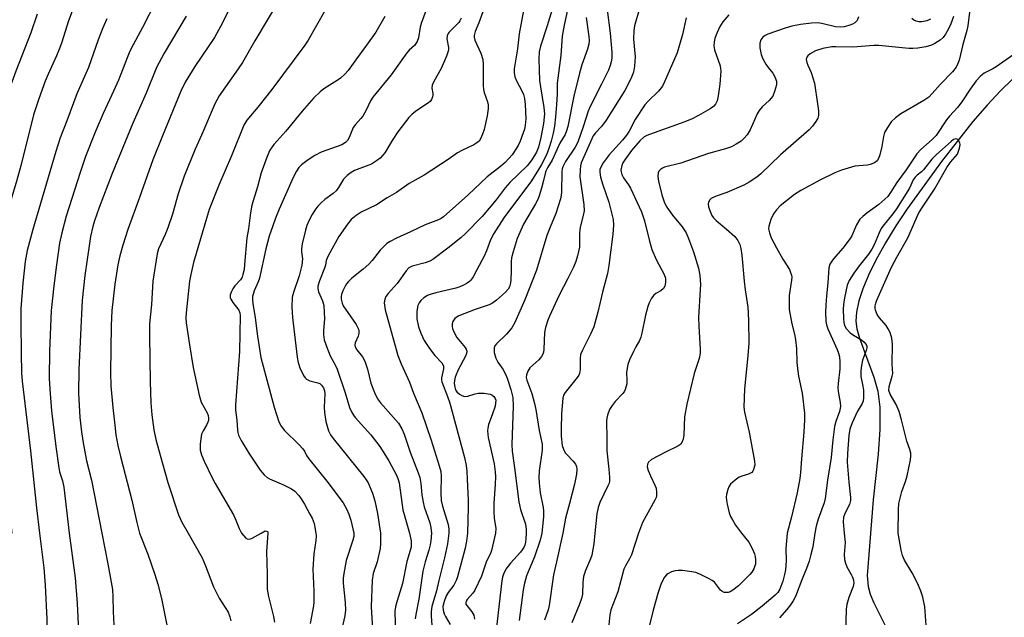
# Model space of a CAD drawing. Units: inches. Extents: x 1321760 to 1327760, y 497448 to 501448.
# Drawn here: x 1323226 to 1323509, y 500976 to 501148 of the extents above; entities that cross this region are included whole.
import ezdxf

# ---------------------------------------------------------------- set-up
doc = ezdxf.new("R2010")
doc.units = ezdxf.units.IN
doc.header["$MEASUREMENT"] = 0
doc.layers.add('HYDRO-Single Line Stream', color=4, linetype='Continuous')
doc.layers.add('Undefined', color=1, linetype='Continuous')

msp = doc.modelspace()

# ---------------------------------------------------------------- linework, layer by layer
at = {"layer": 'HYDRO-Single Line Stream'}
msp.add_lwpolyline([(1323511.62, 501130.54), (1323508.17, 501127.19), (1323504.36, 501123.11), (1323500.24, 501118.34), (1323491.19, 501106.87), (1323481.37, 501093.28), (1323478.1, 501088.38), (1323475.11, 501083.48), (1323472.37, 501078.54), (1323470.22, 501074.17), (1323468.57, 501070.21), (1323467.43, 501066.76), (1323466.74, 501063.57), (1323466.59, 501060.98), (1323466.9, 501058.71), (1323467.61, 501056.1), (1323471.78, 501044.82), (1323472.93, 501040.85), (1323473.48, 501036.2), (1323473.47, 501029.79), (1323472.97, 501022.69), (1323471.62, 501009.57), (1323469.82, 500987.8), (1323470.18, 500984.6), (1323470.76, 500982.39), (1323471.74, 500979.97), (1323476.03, 500971.52)], dxfattribs=at)
at = {"layer": 'Undefined'}
for points, elevation in [([(1323288.48, 501155.05), (1323284.46, 501146.72), (1323282.1, 501142.58), (1323276.45, 501134.24), (1323273.71, 501129.65), (1323272.44, 501127.11), (1323267.14, 501114.29), (1323264.37, 501107.34), (1323260.55, 501096.51), (1323257.22, 501087.34), (1323255.71, 501082.81), (1323254.84, 501079.72), (1323254.31, 501077.16), (1323253.48, 501071.61), (1323252.57, 501064.06), (1323252.41, 501059.66), (1323252.24, 501046.2), (1323252.34, 501042.32), (1323252.84, 501036.08), (1323253.4, 501031.03), (1323253.77, 501028.22), (1323254.32, 501025.19), (1323255.04, 501021.99), (1323258.33, 501009.43), (1323259.74, 501003.08), (1323260.57, 501000)], 258), ([(1323265.34, 501153.06), (1323261.44, 501145.41), (1323258.72, 501140.44), (1323257.8, 501138.57), (1323256.97, 501136.68), (1323254.47, 501130.24), (1323253.09, 501127.07), (1323250.12, 501120.7), (1323247.83, 501115.32), (1323245.05, 501108.29), (1323243.44, 501103.74), (1323239.43, 501091.12), (1323238.16, 501086.31), (1323237.56, 501083.42), (1323236.69, 501077.19), (1323235.89, 501071.08), (1323235.17, 501064.03), (1323234.64, 501052.28), (1323234.6, 501044.56), (1323234.75, 501041.36), (1323235.25, 501035.15), (1323236.47, 501024.91), (1323237.3, 501018.81), (1323237.56, 501017.62), (1323238.35, 501015.03), (1323238.73, 501013.18), (1323240.32, 501000)], 262), ([(1323300.22, 501152.54), (1323293.72, 501141.6), (1323290.16, 501135.38), (1323288.94, 501133.54), (1323283.45, 501125.74), (1323282.28, 501123.67), (1323278.39, 501114.49), (1323276.56, 501110.39), (1323273.34, 501102.64), (1323271.67, 501097.59), (1323270, 501091.77), (1323268.68, 501087.8), (1323267.95, 501085.86), (1323266.05, 501081.72), (1323265.64, 501080.35), (1323264.35, 501072.42), (1323263.98, 501065.76), (1323263.43, 501060.2), (1323263.4, 501056.77), (1323263.59, 501043.52), (1323263.78, 501037.49), (1323264.07, 501034.05), (1323264.69, 501029.68), (1323265.26, 501026.87), (1323267.11, 501020.03), (1323268.69, 501014.55), (1323271.77, 501005.22), (1323272.72, 501003.1), (1323274.5, 501000)], 256), ([(1323231.15, 501149.21), (1323229.25, 501143.9), (1323224.98, 501132.88), (1323222.78, 501126.77), (1323222.11, 501124.57), (1323221.27, 501121.33), (1323219.72, 501114.52), (1323217.21, 501102.73), (1323214.81, 501093), (1323212.94, 501084.75), (1323212.35, 501081.77), (1323211.98, 501078.99), (1323211.28, 501070.36), (1323211.26, 501068.16), (1323211.94, 501059.06), (1323212.66, 501044.2), (1323214.67, 501020.27), (1323215.51, 501004.92), (1323215.94, 501000)], 268), ([(1323241.53, 501151.12), (1323239.99, 501147.08), (1323238.23, 501141.21), (1323237.57, 501139.35), (1323236.7, 501137.29), (1323234.25, 501132.02), (1323233.41, 501129.97), (1323231.6, 501124.91), (1323230.07, 501120.29), (1323226.46, 501105.97), (1323225.04, 501100.84), (1323222.91, 501093.86), (1323222.03, 501090.72), (1323219.39, 501078.37), (1323218.71, 501074.16), (1323218.48, 501071.82), (1323218.35, 501069.44), (1323218.4, 501067.15), (1323218.82, 501060.45), (1323219.5, 501046.4), (1323220.45, 501035.47), (1323221.79, 501022.99), (1323223.16, 501006.05), (1323223.77, 501000)], 266), ([(1323313.88, 501150.17), (1323309.02, 501141.75), (1323308.07, 501140.31), (1323298.64, 501127.62), (1323294.6, 501122.48), (1323291.45, 501118.72), (1323290.59, 501117.31), (1323287.05, 501108.48), (1323283.36, 501100.02), (1323280.58, 501093.04), (1323276.1, 501077.8), (1323275.26, 501074.38), (1323274.96, 501072.43), (1323273.96, 501063.35), (1323273.88, 501061.88), (1323273.99, 501060.45), (1323274.88, 501054.13), (1323275.97, 501047.64), (1323277.7, 501039.62), (1323278.26, 501037.67), (1323279.97, 501034.56), (1323280.29, 501033.8), (1323280.42, 501033.05), (1323280.34, 501032.35), (1323280.18, 501031.86), (1323279.8, 501031.07), (1323278.82, 501029.45), (1323278.42, 501028.46), (1323278.01, 501025.67), (1323277.96, 501024.55), (1323278.02, 501023.83), (1323278.41, 501022.53), (1323279.16, 501020.67), (1323281.35, 501016.11), (1323282.33, 501014.29), (1323287.58, 501005.28), (1323288.08, 501004.21), (1323289.21, 501001.27), (1323289.92, 501000)], 254), ([(1323342.9, 501150.17), (1323341.6, 501146.61), (1323341.31, 501145.49), (1323340.81, 501142.42), (1323340.45, 501141.4), (1323339.63, 501140.28), (1323338.15, 501138.92), (1323337.43, 501138.15), (1323332.9, 501131.77), (1323327.65, 501125.41), (1323327.01, 501124.31), (1323325.62, 501121.43), (1323324.74, 501119.91), (1323324.22, 501119.22), (1323322.65, 501117.55), (1323321.98, 501116.63), (1323320.89, 501113.82), (1323320.37, 501112.91), (1323319.76, 501112.31), (1323318.78, 501111.7), (1323312.76, 501109.51), (1323310.96, 501108.61), (1323309.1, 501107.36), (1323307.16, 501105.87), (1323306.37, 501105.1), (1323305.71, 501104.13), (1323304.78, 501102.27), (1323300.71, 501093.14), (1323299.64, 501090.56), (1323298.85, 501088.39), (1323297.85, 501085.38), (1323296.85, 501081.8), (1323295.07, 501073.33), (1323294.68, 501072.22), (1323293.5, 501069.7), (1323293.06, 501068.07), (1323293.01, 501067.08), (1323293.11, 501065.99), (1323293.83, 501061.87), (1323294.47, 501056.61), (1323295.47, 501050.47), (1323299.24, 501036.25), (1323300.66, 501031.96), (1323301.29, 501030.77), (1323302.24, 501029.47), (1323306.36, 501025.51), (1323307.53, 501024.26), (1323307.97, 501023.59), (1323308.58, 501022.29), (1323309.22, 501021.33), (1323314.43, 501014.91), (1323319.1, 501008.65), (1323320.1, 501006.95), (1323320.79, 501005.39), (1323321.3, 501003.73), (1323322.19, 501000)], 250), ([(1323359.69, 501150.99), (1323358.15, 501146.72), (1323357.11, 501144.3), (1323356.82, 501143.1), (1323356.82, 501142.59), (1323357.01, 501141.81), (1323358.71, 501138), (1323359.29, 501136.21), (1323359.41, 501134.73), (1323359.38, 501128.75), (1323359.45, 501127.59), (1323359.64, 501126.74), (1323360.65, 501123.99), (1323360.84, 501123.14), (1323360.84, 501122.02), (1323360.58, 501120.04), (1323359.64, 501116.05), (1323359.21, 501114.71), (1323358.67, 501113.41), (1323358.23, 501112.74), (1323357.62, 501112.23), (1323356.67, 501111.69), (1323353.28, 501110.08), (1323352.02, 501109.4), (1323349.33, 501107.48), (1323342.44, 501102.97), (1323338.12, 501100.58), (1323334.51, 501097.98), (1323331.78, 501096.39), (1323328.73, 501094.43), (1323324.3, 501092.32), (1323322.83, 501091.3), (1323321.46, 501090.15), (1323320.34, 501088.83), (1323317.84, 501085.29), (1323314.83, 501079.7), (1323314.27, 501078.35), (1323314.01, 501077.03), (1323313.75, 501076.18), (1323312.27, 501072.59), (1323311.83, 501071.03), (1323311.8, 501070.32), (1323312, 501069.4), (1323313.18, 501066.79), (1323313.54, 501065.44), (1323313.8, 501061.63), (1323313.49, 501058.28), (1323313.45, 501057.14), (1323313.67, 501055.59), (1323314.19, 501053.97), (1323315.39, 501051.02), (1323316.94, 501048.18), (1323317.39, 501047.16), (1323319.7, 501040.32), (1323320.96, 501036.15), (1323321.49, 501034.88), (1323322.08, 501033.92), (1323322.6, 501033.23), (1323327.05, 501028.29), (1323329.71, 501024.88), (1323332.27, 501020.76), (1323334.48, 501016.7), (1323334.89, 501015.65), (1323335.19, 501014.42), (1323336.31, 501006.68), (1323338.18, 501000)], 246), ([(1323370.99, 501150.34), (1323369.76, 501143.59), (1323369.27, 501139.31), (1323368.35, 501133.56), (1323368.32, 501132.46), (1323368.55, 501131.18), (1323368.99, 501130.1), (1323370.5, 501127.23), (1323370.98, 501126.17), (1323371.3, 501124.95), (1323371.49, 501123.27), (1323371.62, 501119.11), (1323371.5, 501117.25), (1323371.26, 501116.21), (1323370.91, 501115.13), (1323370.02, 501112.74), (1323369.47, 501111.52), (1323368.81, 501110.41), (1323367.7, 501108.83), (1323365.7, 501106.55), (1323364.39, 501105.46), (1323360.56, 501102.5), (1323355.01, 501097.17), (1323348.03, 501090.99), (1323347.32, 501090.51), (1323346.55, 501090.12), (1323342.73, 501088.62), (1323338.53, 501086.63), (1323334.45, 501084.85), (1323332.64, 501083.91), (1323331.68, 501083.26), (1323329.79, 501081.37), (1323327.45, 501078.43), (1323326.5, 501077.36), (1323324.84, 501075.88), (1323321.64, 501073.29), (1323320.64, 501072.32), (1323320.13, 501071.71), (1323319.68, 501071), (1323319.05, 501069.7), (1323318.65, 501068.62), (1323318.54, 501068.08), (1323318.57, 501067.26), (1323318.82, 501066.16), (1323319.15, 501065.37), (1323322.84, 501059.95), (1323323.53, 501058.69), (1323323.66, 501058.18), (1323323.66, 501057.39), (1323323.44, 501056.64), (1323322.6, 501054.73), (1323322.47, 501054.03), (1323322.55, 501053.56), (1323323.07, 501052.66), (1323324.73, 501050.69), (1323325.4, 501049.41), (1323326.16, 501047.19), (1323327.12, 501043.12), (1323328.12, 501040.45), (1323329.04, 501038.63), (1323329.84, 501037.47), (1323335.03, 501031.61), (1323336.03, 501029.99), (1323336.7, 501028.49), (1323338.43, 501023.28), (1323340.7, 501017.32), (1323341.16, 501015.94), (1323341.51, 501014.22), (1323341.77, 501011.03), (1323342.1, 501008.89), (1323342.47, 501007.53), (1323344.09, 501002.92), (1323344.34, 501001.61), (1323344.5, 501000)], 244), ([(1323379.55, 501151.59), (1323377.81, 501145.88), (1323375.84, 501140.09), (1323375.46, 501138.37), (1323375.38, 501136.34), (1323375.59, 501130.21), (1323375.85, 501128.3), (1323376.89, 501122.45), (1323377, 501120.58), (1323376.72, 501117.78), (1323376.02, 501113.73), (1323375.35, 501110.98), (1323374.77, 501109.59), (1323373.35, 501107.39), (1323372.04, 501105.66), (1323367.03, 501100.81), (1323365.76, 501099.26), (1323363.16, 501095.83), (1323359.14, 501091.07), (1323354.28, 501086.12), (1323352.97, 501084.94), (1323349.26, 501081.91), (1323344.87, 501078.64), (1323344.08, 501078.23), (1323342.7, 501077.68), (1323339.01, 501076.74), (1323338.05, 501076.26), (1323337.29, 501075.45), (1323334.7, 501071.79), (1323332.03, 501068.93), (1323331.41, 501068.02), (1323331.07, 501067.3), (1323330.92, 501066.23), (1323331.17, 501064.25), (1323334.86, 501051.03), (1323335.81, 501048.68), (1323338.23, 501043.43), (1323339.38, 501040.2), (1323341.77, 501034.63), (1323344.47, 501026.73), (1323346.78, 501019.31), (1323347.18, 501017.68), (1323347.33, 501016.34), (1323347.25, 501011.56), (1323347.36, 501009.36), (1323347.73, 501007.78), (1323349.32, 501002.46), (1323349.5, 501001.12), (1323349.48, 501000)], 242), ([(1323383.7, 501150.49), (1323382.66, 501146.11), (1323382.1, 501142.95), (1323381.7, 501137.34), (1323380.7, 501129.42), (1323380.65, 501126.26), (1323380.48, 501123.28), (1323380.23, 501119.7), (1323379.9, 501117.05), (1323379.53, 501115.03), (1323378.96, 501112.73), (1323378.3, 501110.61), (1323377.58, 501108.82), (1323376.04, 501105.85), (1323373.31, 501101.3), (1323365.36, 501090.64), (1323362.51, 501086.15), (1323361.55, 501084.33), (1323360.38, 501081.14), (1323359.67, 501079.61), (1323357.62, 501075.69), (1323356.48, 501073.7), (1323355.83, 501072.78), (1323355.44, 501072.38), (1323354.75, 501071.87), (1323353.75, 501071.28), (1323352.71, 501070.78), (1323351.56, 501070.44), (1323345.81, 501069.1), (1323344.15, 501068.62), (1323343.36, 501068.29), (1323342.37, 501067.68), (1323341.49, 501066.92), (1323340.95, 501066.26), (1323340.56, 501065.48), (1323340.31, 501063.86), (1323340.32, 501061.62), (1323340.75, 501059.35), (1323341.47, 501057.46), (1323342.46, 501055.4), (1323343.91, 501053.05), (1323345.51, 501051.05), (1323347.55, 501048.92), (1323348.02, 501048.1), (1323348.03, 501047.2), (1323347.45, 501044.63), (1323347.42, 501044.1), (1323347.51, 501043.53), (1323349.15, 501039.32), (1323349.83, 501037.34), (1323354.01, 501021.72), (1323354.47, 501019.48), (1323354.67, 501017.78), (1323354.84, 501015.51), (1323355.11, 501009.47), (1323355.12, 501007.45), (1323354.88, 501000)], 240), ([(1323430.08, 501149.03), (1323428.35, 501147.03), (1323427.34, 501145.48), (1323426.39, 501143.32), (1323426.06, 501142.28), (1323425.85, 501141.26), (1323425.77, 501140.13), (1323425.92, 501139.02), (1323427.52, 501134.36), (1323427.71, 501133.51), (1323427.75, 501132.92), (1323427.45, 501129.07), (1323427.03, 501125.8), (1323426.7, 501124.36), (1323426.22, 501123.34), (1323425.64, 501122.72), (1323424.68, 501122.05), (1323421.34, 501120.06), (1323419.51, 501119.13), (1323417.36, 501118.24), (1323407.27, 501114.67), (1323406.47, 501114.34), (1323405.73, 501113.92), (1323404.44, 501112.77), (1323402.07, 501110.05), (1323400.11, 501107.39), (1323399.56, 501106.46), (1323399.25, 501105.75), (1323399.02, 501104.41), (1323399.05, 501103.87), (1323399.26, 501103.11), (1323399.75, 501102.19), (1323401.17, 501100.15), (1323401.76, 501099.16), (1323404.94, 501092.41), (1323405.81, 501089.76), (1323407.11, 501084.31), (1323407.93, 501081.52), (1323409.14, 501078.7), (1323411.47, 501074.35), (1323411.8, 501073.27), (1323411.86, 501072.06), (1323411.62, 501071), (1323411.26, 501070.33), (1323410.52, 501069.68), (1323409.1, 501068.94), (1323408.46, 501068.46), (1323407.79, 501067.54), (1323407.12, 501066.23), (1323406.74, 501065.14), (1323406.1, 501062.63), (1323405.05, 501057.46), (1323404.76, 501056.33), (1323404.36, 501055.42), (1323403.3, 501053.57), (1323402.63, 501052.25), (1323401.53, 501049.82), (1323401.03, 501048.45), (1323400.66, 501046.27), (1323400.74, 501043.77), (1323400.69, 501042.94), (1323400.26, 501041.28), (1323400.02, 501040.77), (1323399.53, 501040.11), (1323397.36, 501037.86), (1323396.48, 501036.74), (1323395.74, 501035.51), (1323395.14, 501033.92), (1323394.95, 501033.09), (1323394.89, 501032.23), (1323395, 501027.23), (1323394.94, 501023.64), (1323395.56, 501018.4), (1323395.73, 501016.09), (1323395.7, 501014.95), (1323395.6, 501014.39), (1323395.3, 501013.57), (1323392.98, 501008.75), (1323392.47, 501007.38), (1323392.1, 501005.55), (1323391.54, 501000)], 230), ([(1323499.42, 501150.63), (1323498.78, 501145.94), (1323498.51, 501144.55), (1323497.33, 501140.49), (1323496.28, 501136.06), (1323495.91, 501135.03), (1323495.44, 501134.04), (1323494.37, 501132.66), (1323490.94, 501129.15), (1323488.59, 501126.4), (1323487.57, 501125.42), (1323486.13, 501124.42), (1323479.52, 501120.62), (1323477.97, 501119.46), (1323476.79, 501118.32), (1323475.66, 501116.68), (1323474.87, 501115.19), (1323474.57, 501114.07), (1323474.05, 501111.17), (1323473.53, 501108.82), (1323473.14, 501107.71), (1323472.72, 501107.09), (1323471.95, 501106.47), (1323470.74, 501106), (1323469.93, 501105.86), (1323467.41, 501105.67), (1323466.29, 501105.52), (1323462.43, 501104.35), (1323460.56, 501103.61), (1323456.47, 501101.59), (1323450.75, 501098.5), (1323448.99, 501097.41), (1323444.79, 501094.08), (1323443.78, 501092.99), (1323442.89, 501091.79), (1323442.16, 501090.22), (1323441.57, 501088.31), (1323441.51, 501087.47), (1323441.72, 501086.33), (1323442.25, 501084.94), (1323443.74, 501082.02), (1323445.64, 501078.74), (1323447.49, 501075.79), (1323447.84, 501074.98), (1323448.09, 501074.14), (1323448.15, 501073.58), (1323448.09, 501072.72), (1323447.42, 501068.36), (1323447.37, 501066.01), (1323447.43, 501064.26), (1323448.14, 501060.19), (1323449.02, 501056.86), (1323449.27, 501055.58), (1323449.48, 501053.04), (1323449.64, 501049.05), (1323449.79, 501047.36), (1323450.12, 501045.15), (1323451.2, 501040.21), (1323451.85, 501034.53), (1323451.83, 501032.56), (1323451.59, 501029.05), (1323450.93, 501021.33), (1323450.68, 501017.46), (1323450.45, 501015.69), (1323449.74, 501011.6), (1323448.07, 501004.68), (1323446.84, 501000)], 224), ([(1323251.15, 501147.92), (1323250.02, 501145.34), (1323248.64, 501141.87), (1323245.87, 501133.91), (1323242.55, 501126.35), (1323239.65, 501118.58), (1323237.71, 501113.66), (1323236.43, 501109.79), (1323229.85, 501087.35), (1323228.2, 501081.25), (1323227.66, 501078.11), (1323226.99, 501071.87), (1323226.45, 501064.48), (1323226.39, 501060.33), (1323226.5, 501051.7), (1323226.63, 501046.05), (1323226.77, 501043.7), (1323229.22, 501023.65), (1323230.94, 501007.27), (1323231.82, 501000)], 264), ([(1323273.97, 501148.66), (1323267.62, 501138.04), (1323265.45, 501133.88), (1323262.47, 501126.52), (1323258.62, 501117.92), (1323252.67, 501103.41), (1323248.92, 501093.68), (1323247.61, 501089.84), (1323247.11, 501088.17), (1323246.46, 501085.33), (1323246.13, 501083.3), (1323244.82, 501074.11), (1323244.01, 501066.95), (1323243.13, 501047.01), (1323243.04, 501040.28), (1323243.42, 501033.2), (1323243.87, 501029.15), (1323244.35, 501026), (1323245.3, 501020.77), (1323246.73, 501015.23), (1323249.73, 501000)], 260), ([(1323331.12, 501148.55), (1323328.48, 501144.04), (1323325.88, 501140.3), (1323322.97, 501136.4), (1323320.55, 501133.01), (1323319.6, 501131.96), (1323318.36, 501130.84), (1323317.43, 501130.18), (1323313.57, 501127.79), (1323312.52, 501126.94), (1323310.68, 501125.18), (1323307.29, 501121.34), (1323302.63, 501115.57), (1323299.2, 501111.78), (1323298.66, 501111.09), (1323298.07, 501110.13), (1323297.22, 501108.33), (1323295.54, 501103.61), (1323294.44, 501099.6), (1323292.83, 501094.29), (1323292.44, 501092.08), (1323291.88, 501087.55), (1323291.42, 501084.92), (1323290.78, 501077.28), (1323290.6, 501075.83), (1323290.3, 501074.41), (1323290.03, 501073.59), (1323289.63, 501072.87), (1323287.98, 501071.07), (1323287.35, 501070.26), (1323286.97, 501069.52), (1323286.64, 501068.5), (1323286.61, 501067.75), (1323286.77, 501067.25), (1323287.37, 501066.3), (1323289.14, 501064.12), (1323289.41, 501063.39), (1323289.53, 501062.55), (1323289.33, 501052.23), (1323288.13, 501036.91), (1323288.19, 501035.39), (1323288.54, 501032.48), (1323288.71, 501029.64), (1323288.82, 501028.9), (1323289.04, 501028.17), (1323289.79, 501026.61), (1323292.03, 501022.97), (1323295.29, 501018.12), (1323296.37, 501016.77), (1323297.24, 501016.03), (1323297.97, 501015.57), (1323301.96, 501013.85), (1323304.26, 501012.68), (1323305.18, 501012.01), (1323306.36, 501010.77), (1323307.04, 501009.81), (1323307.96, 501008.28), (1323309.55, 501005.48), (1323310.17, 501004.24), (1323310.74, 501002.71), (1323311.26, 501000)], 252), ([(1323353.09, 501148.06), (1323352.69, 501147.29), (1323352.35, 501146.83), (1323349.66, 501144.1), (1323349.32, 501143.65), (1323349.03, 501143.03), (1323348.94, 501142.16), (1323349.43, 501139.68), (1323349.46, 501139.13), (1323349.37, 501138.57), (1323348.89, 501137.19), (1323347.35, 501133.63), (1323345.19, 501129.86), (1323344.73, 501128.85), (1323344.61, 501127.94), (1323344.91, 501126.47), (1323344.93, 501125.97), (1323344.83, 501125.47), (1323344.55, 501124.75), (1323344.12, 501124.1), (1323343.71, 501123.73), (1323340.33, 501121.55), (1323338.94, 501120.49), (1323337.97, 501119.54), (1323334.82, 501115.39), (1323333.18, 501112.94), (1323331.07, 501109.39), (1323329.8, 501107.86), (1323328.76, 501107.02), (1323327.28, 501106.12), (1323322.43, 501104.24), (1323321.42, 501103.67), (1323320.24, 501102.81), (1323319.23, 501101.81), (1323317.81, 501099.42), (1323317.11, 501098.47), (1323316.25, 501097.7), (1323313.88, 501095.93), (1323312.81, 501095.03), (1323311.84, 501094.04), (1323310.95, 501092.88), (1323310.17, 501091.66), (1323309.24, 501089.84), (1323308.69, 501088.51), (1323308.26, 501087.13), (1323307.34, 501083.15), (1323307.1, 501081.73), (1323307.1, 501080.9), (1323307.43, 501078.83), (1323307.21, 501077.1), (1323306.46, 501073.94), (1323304.84, 501069.24), (1323304.5, 501067.86), (1323304.31, 501065), (1323304.54, 501061.96), (1323305.86, 501050.62), (1323306.19, 501049.08), (1323306.68, 501047.55), (1323307.74, 501045.28), (1323308.19, 501044.61), (1323308.55, 501044.25), (1323309.56, 501043.77), (1323311.85, 501043.22), (1323312.37, 501043.01), (1323312.92, 501042.58), (1323313.46, 501041.79), (1323313.74, 501040.87), (1323313.81, 501040.06), (1323313.64, 501036.18), (1323313.72, 501034.69), (1323314.14, 501032.06), (1323314.92, 501029.4), (1323315.47, 501028.24), (1323316.2, 501027.17), (1323325.04, 501016.27), (1323325.73, 501015.34), (1323326.27, 501014.44), (1323327.53, 501011.5), (1323328.26, 501009.27), (1323328.96, 501005.63), (1323329.86, 501000)], 248), ([(1323389.02, 501148.29), (1323389.81, 501142.83), (1323389.86, 501141.7), (1323389.77, 501140.59), (1323389.4, 501139.2), (1323387.75, 501134.68), (1323387.07, 501132.24), (1323385.51, 501125.69), (1323383.78, 501116.96), (1323383.39, 501115.66), (1323382.95, 501114.63), (1323381.46, 501112.16), (1323379.28, 501107.27), (1323378.02, 501105.28), (1323377.44, 501104.13), (1323377.19, 501103.4), (1323376.76, 501101.42), (1323376.14, 501099.19), (1323375.47, 501096.98), (1323375.08, 501095.94), (1323374.44, 501094.71), (1323370.99, 501088.84), (1323369.21, 501084.75), (1323367.98, 501080.87), (1323367.56, 501079.19), (1323367.46, 501078), (1323367.48, 501075.43), (1323367.4, 501072.79), (1323367.28, 501071.93), (1323366.94, 501070.87), (1323366.55, 501070.14), (1323365.81, 501069.3), (1323363.22, 501067.02), (1323362.09, 501066.15), (1323361.09, 501065.65), (1323357.05, 501064.31), (1323352.36, 501062.46), (1323351.89, 501062.21), (1323351.26, 501061.7), (1323350.64, 501060.86), (1323350.47, 501060.14), (1323350.46, 501059.37), (1323350.53, 501058.86), (1323350.82, 501058.05), (1323351.84, 501056.27), (1323354.25, 501053.42), (1323354.51, 501052.92), (1323354.66, 501052.31), (1323354.59, 501051.61), (1323354.33, 501050.88), (1323352.21, 501046.97), (1323351.35, 501044.87), (1323351.14, 501043.88), (1323351.1, 501043.04), (1323351.21, 501041.94), (1323351.46, 501041.22), (1323351.83, 501040.66), (1323352.61, 501039.97), (1323353.28, 501039.56), (1323354.01, 501039.32), (1323354.96, 501039.36), (1323357.09, 501040.04), (1323357.92, 501040.21), (1323359.67, 501040.22), (1323361.38, 501040), (1323361.87, 501039.8), (1323362.44, 501039.3), (1323362.86, 501038.66), (1323363.01, 501038.18), (1323362.99, 501037.36), (1323362.8, 501036.52), (1323362, 501033.98), (1323360.94, 501031.23), (1323360.72, 501030.2), (1323360.67, 501029.44), (1323360.72, 501028.41), (1323360.86, 501027.53), (1323362.58, 501019.89), (1323362.84, 501017.6), (1323362.91, 501016.18), (1323362.86, 501014.09), (1323362.49, 501008.48), (1323362.45, 501006.22), (1323362.55, 501004.3), (1323363.03, 501001.31), (1323362.98, 501000)], 238), ([(1323417.74, 501148.18), (1323416.72, 501143.42), (1323415.91, 501140.38), (1323415.17, 501138.12), (1323411.57, 501129.81), (1323410.96, 501128.53), (1323409.86, 501127.07), (1323406.89, 501124.23), (1323405.92, 501123.13), (1323403.11, 501118.95), (1323401.39, 501115.64), (1323400.66, 501114.45), (1323399.44, 501112.97), (1323395.67, 501108.82), (1323393.92, 501106.5), (1323393.2, 501105.27), (1323392.99, 501104.56), (1323392.92, 501103.82), (1323393.13, 501102.39), (1323393.77, 501100.2), (1323395.55, 501095.19), (1323396.77, 501090.18), (1323396.9, 501088.56), (1323396.74, 501086.01), (1323395.59, 501076.97), (1323395.15, 501074.66), (1323393.7, 501069.27), (1323392.34, 501063.57), (1323391.19, 501059.33), (1323390.31, 501057.22), (1323387.96, 501052.65), (1323387.44, 501051.35), (1323387.3, 501050.25), (1323387.25, 501047.08), (1323387.1, 501045.94), (1323386.91, 501045.42), (1323386.47, 501044.72), (1323382.95, 501040.41), (1323382.53, 501039.65), (1323382.3, 501038.82), (1323381.9, 501034.37), (1323381.79, 501029.86), (1323381.83, 501027.84), (1323382.15, 501025.2), (1323382.46, 501024.1), (1323382.96, 501023.1), (1323383.51, 501022.46), (1323385.31, 501020.66), (1323385.97, 501019.81), (1323386.25, 501019.12), (1323386.36, 501018.35), (1323386.21, 501016.92), (1323385.64, 501014.04), (1323384.24, 501008.55), (1323383.07, 501004.33), (1323382.28, 501000)], 232), ([(1323467.37, 501148.44), (1323467, 501147.44), (1323466.3, 501146.74), (1323465.64, 501146.34), (1323464.62, 501145.96), (1323463.28, 501145.62), (1323462.21, 501145.49), (1323460.79, 501145.61), (1323457.16, 501146.51), (1323455.8, 501146.71), (1323453.88, 501146.7), (1323450.71, 501146.27), (1323448.17, 501145.79), (1323446.23, 501145.21), (1323441.27, 501143.52), (1323440.5, 501143.16), (1323439.88, 501142.67), (1323439.28, 501141.85), (1323439.01, 501140.87), (1323439.01, 501139.55), (1323439.39, 501137.66), (1323439.88, 501136.37), (1323440.71, 501134.89), (1323441.34, 501133.95), (1323442.72, 501132.24), (1323443.28, 501131.27), (1323443.74, 501129.98), (1323443.73, 501128.9), (1323443.24, 501127), (1323442.69, 501125.71), (1323441.67, 501124.39), (1323439.63, 501122.55), (1323438.76, 501121.53), (1323438.22, 501120.56), (1323436.23, 501116.02), (1323435.36, 501114.53), (1323434.41, 501113.49), (1323433.56, 501112.76), (1323432.19, 501111.82), (1323430.78, 501111.07), (1323429.11, 501110.5), (1323424.24, 501109.16), (1323416.29, 501106.37), (1323411.53, 501105.22), (1323411, 501105), (1323410.39, 501104.59), (1323409.92, 501104.05), (1323409.73, 501103.62), (1323409.66, 501102.59), (1323409.86, 501101.19), (1323410.78, 501097.24), (1323411.45, 501095.31), (1323412.08, 501094.01), (1323412.87, 501092.81), (1323413.9, 501091.43), (1323416.66, 501088.05), (1323417.74, 501086.37), (1323418.45, 501084.76), (1323419.94, 501080.9), (1323421.36, 501076.21), (1323421.73, 501074.11), (1323421.88, 501071.47), (1323421.85, 501070.03), (1323421.36, 501062.02), (1323421.4, 501059.48), (1323421.8, 501052.87), (1323421.8, 501051.7), (1323421.53, 501050.25), (1323420.13, 501045.92), (1323417.94, 501037.04), (1323417.34, 501033.4), (1323417.11, 501028.17), (1323416.92, 501027.01), (1323416.68, 501026.21), (1323416.28, 501025.59), (1323415.43, 501024.97), (1323411.82, 501023.27), (1323407.84, 501021.13), (1323406.97, 501020.42), (1323406.65, 501019.79), (1323406.58, 501019.07), (1323406.85, 501018.02), (1323407.49, 501016.43), (1323408.77, 501013.8), (1323409.12, 501012.87), (1323409.3, 501011.79), (1323409.28, 501010.71), (1323409.16, 501010.19), (1323408.82, 501009.43), (1323405.23, 501003.05), (1323404.08, 501000)], 228), ([(1323494.72, 501148.53), (1323493.93, 501146.46), (1323493.29, 501145.04), (1323492.43, 501143.5), (1323491.75, 501142.57), (1323490.85, 501141.8), (1323489.36, 501140.83), (1323488.31, 501140.36), (1323486.71, 501139.9), (1323484.44, 501139.48), (1323483, 501139.33), (1323481.82, 501139.39), (1323473.2, 501140.26), (1323471.73, 501140.22), (1323465.71, 501139.79), (1323460.87, 501139.9), (1323459.68, 501139.85), (1323457.13, 501139.35), (1323454.96, 501138.68), (1323453.45, 501137.81), (1323452.8, 501137.27), (1323452.47, 501136.88), (1323452.37, 501136.66), (1323452.32, 501136.18), (1323452.46, 501135.39), (1323452.75, 501134.58), (1323453.74, 501132.44), (1323454.71, 501129.43), (1323455.61, 501123.43), (1323455.81, 501121.48), (1323455.82, 501120.11), (1323455.64, 501119.34), (1323455.11, 501118.39), (1323454.12, 501117.04), (1323453.16, 501115.99), (1323444.97, 501108.83), (1323439.23, 501103.37), (1323438.12, 501102.4), (1323435.91, 501100.9), (1323434.35, 501100.04), (1323429.45, 501097.96), (1323426.37, 501096.88), (1323425.4, 501096.46), (1323424.97, 501096.19), (1323424.61, 501095.84), (1323424.24, 501095.18), (1323424.13, 501094.69), (1323424.21, 501093.87), (1323424.56, 501092.74), (1323425.15, 501091.38), (1323425.61, 501090.7), (1323426.38, 501089.89), (1323429.39, 501087.45), (1323431.75, 501085.27), (1323432.64, 501084.18), (1323433.26, 501082.98), (1323433.53, 501081.89), (1323433.82, 501079.92), (1323434.46, 501072.5), (1323434.78, 501069.94), (1323435.55, 501064.95), (1323435.76, 501061.24), (1323435.81, 501054.55), (1323435.45, 501049.98), (1323434.61, 501041.49), (1323434.41, 501036.2), (1323434.6, 501034.79), (1323435.92, 501029), (1323437.45, 501020.69), (1323437.51, 501019.54), (1323437.2, 501018.25), (1323436.97, 501017.79), (1323436.63, 501017.42), (1323435.67, 501016.91), (1323433.81, 501016.38), (1323433.04, 501016.05), (1323431.85, 501015.2), (1323430.56, 501014.02), (1323430.07, 501013.33), (1323429.74, 501012.54), (1323429.37, 501011.13), (1323429.27, 501010.28), (1323429.35, 501009.45), (1323429.58, 501008.33), (1323430.2, 501005.84), (1323430.56, 501004.77), (1323431.08, 501003.77), (1323432, 501002.32), (1323433.71, 501000)], 226), ([(1323488.03, 501147.85), (1323487, 501147.36), (1323485.59, 501147.07), (1323484.73, 501147.06), (1323483.99, 501147.22), (1323483.3, 501147.52), (1323482.71, 501147.96)], 228), ([(1323514, 501138.96), (1323506.97, 501134.07), (1323506.01, 501133.49), (1323503.46, 501132.24), (1323503, 501131.94), (1323502.36, 501131.36), (1323501.23, 501130.04), (1323499.44, 501127.63), (1323497.23, 501124.3), (1323495.92, 501122.49), (1323493.55, 501119.9), (1323492.69, 501118.82), (1323489.73, 501114.35), (1323488.59, 501113.18), (1323485.26, 501110.28), (1323484.15, 501109.06), (1323481.07, 501104.52), (1323478.4, 501100.8), (1323476.6, 501097.96), (1323475.76, 501096.83), (1323474.94, 501096.02), (1323473.18, 501094.53), (1323469.72, 501092.02), (1323468.59, 501091.09), (1323467.77, 501090.26), (1323466.79, 501088.63), (1323465.4, 501085.45), (1323464.98, 501084.69), (1323462.87, 501081.97), (1323460.7, 501079.59), (1323459.84, 501078.51), (1323459.11, 501077.36), (1323458.81, 501076.29), (1323458.53, 501071.93), (1323458.12, 501068.28), (1323457.93, 501065.58), (1323457.88, 501063.54), (1323457.96, 501060.98), (1323458.13, 501059.93), (1323458.53, 501058.7), (1323461.25, 501052.81), (1323461.64, 501051.78), (1323461.92, 501050.73), (1323462.03, 501049.27), (1323462, 501047.2), (1323461.48, 501043.05), (1323461.42, 501041.86), (1323461.51, 501040.69), (1323462.12, 501037.53), (1323462.21, 501036.4), (1323461.93, 501034.99), (1323460.83, 501032.1), (1323460.47, 501030.7), (1323459.97, 501026.84), (1323459.47, 501021.75), (1323458.48, 501015.24), (1323457.81, 501009.99), (1323457.46, 501008.68), (1323455.75, 501004.03), (1323455.21, 501002.03), (1323454.82, 501000)], 222), ([(1323495.79, 501109), (1323496.43, 501110.69), (1323496.59, 501111.71), (1323496.46, 501112.25), (1323496.09, 501112.95), (1323495.76, 501113.27), (1323495.36, 501113.38), (1323494.67, 501113.16), (1323493.97, 501112.67), (1323489.79, 501108.93), (1323488.46, 501107.51), (1323486.1, 501104.45), (1323485.49, 501103.88), (1323484.25, 501102.98), (1323483.65, 501102.4), (1323483.1, 501101.57), (1323482, 501099.22), (1323478.28, 501093.3), (1323477.25, 501091.85), (1323474.37, 501088.28), (1323473.91, 501087.62), (1323473.3, 501086.37), (1323471.88, 501082.88), (1323471.2, 501081.63), (1323470.23, 501080.22), (1323467.53, 501076.84), (1323466.03, 501074.76), (1323464.64, 501072.62), (1323464.09, 501071.32), (1323463.3, 501067.7), (1323463.01, 501065.74), (1323462.97, 501064.31), (1323463.05, 501061.67), (1323463.14, 501060.52), (1323463.32, 501059.75), (1323463.79, 501058.86), (1323464.98, 501057.59), (1323465.94, 501056.91), (1323468.25, 501055.55), (1323468.94, 501055.02), (1323469.54, 501054.22), (1323469.72, 501053.78), (1323469.76, 501053.29), (1323469.58, 501052.51), (1323468.52, 501049.77), (1323468.18, 501048.23), (1323467.99, 501046.8), (1323468.03, 501045.08), (1323468.64, 501042.21), (1323468.8, 501041.06), (1323468.83, 501039.04), (1323468.69, 501037.93), (1323468.42, 501037.24), (1323466.99, 501034.89), (1323465.53, 501031.67), (1323464.91, 501029.91), (1323464.58, 501028.06), (1323464.2, 501022.86), (1323464.11, 501020.43), (1323464.54, 501014.66), (1323465.06, 501010.23), (1323465.08, 501009.36), (1323464.81, 501008.23), (1323463.49, 501005.83), (1323463.02, 501004.56), (1323462.93, 501003.22), (1323463.27, 501000)], 220), ([(1323478.78, 501000), (1323478.85, 501006.81), (1323478.98, 501008.49), (1323479.87, 501011.95), (1323480.88, 501014.85), (1323481.33, 501016.49), (1323482.31, 501021.03), (1323482.43, 501022.16), (1323482.4, 501023), (1323482.14, 501024), (1323481.25, 501026.42), (1323479.77, 501032.59), (1323479.07, 501035.01), (1323478.18, 501036.98), (1323476.43, 501039.97), (1323476.05, 501041.01), (1323476.15, 501042.11), (1323477.07, 501045.11), (1323477.21, 501045.93), (1323477.06, 501048.59), (1323477.14, 501054.29), (1323476.95, 501056.03), (1323476.43, 501057.73), (1323475.93, 501058.77), (1323475.27, 501059.66), (1323473.4, 501061.88), (1323472.77, 501062.85), (1323472.25, 501064.14), (1323472.14, 501064.68), (1323472.14, 501065.33), (1323472.36, 501066.17), (1323472.68, 501067), (1323476.88, 501076.5), (1323478.34, 501079.37), (1323481.55, 501084.96), (1323484.64, 501091.94), (1323485.55, 501093.43), (1323489.18, 501098.91), (1323492.76, 501105.16), (1323493.84, 501106.66), (1323495.79, 501109)], 220), ([(1323231.82, 501000), (1323233.02, 500990.05), (1323233.39, 500985.04), (1323233.85, 500975.22), (1323234.09, 500967.26), (1323234.16, 500961.11), (1323234.11, 500955.67), (1323233.73, 500946.07), (1323233.38, 500929.98), (1323232.93, 500925.57), (1323231.94, 500913.27), (1323231.57, 500909.59), (1323230.64, 500903.91), (1323229.97, 500900.51), (1323228.78, 500895.72), (1323227.5, 500891.66), (1323226.47, 500889.28), (1323225.45, 500887.53)], 264), ([(1323240.32, 501000), (1323242.01, 500987.11), (1323242.62, 500979.78), (1323243.5, 500961.98)], 262), ([(1323249.73, 501000), (1323251.45, 500991.17), (1323252.76, 500983.75), (1323252.89, 500981.69), (1323252.97, 500977.45), (1323253.2, 500973.58)], 260), ([(1323260.57, 501000), (1323262.91, 500993.94), (1323264.91, 500988.12), (1323265.78, 500985.28), (1323266.85, 500981.22), (1323269.72, 500966.9)], 258), ([(1323274.5, 501000), (1323278.54, 500992.91), (1323279.54, 500990.6), (1323281.86, 500984.57), (1323283.48, 500981.29), (1323286.01, 500977.22), (1323286.56, 500975.87), (1323286.79, 500974.72)], 256), ([(1323289.92, 501000), (1323291.16, 500998.53), (1323291.47, 500998.33), (1323291.82, 500998.28), (1323292.45, 500998.35), (1323292.95, 500998.5), (1323295.53, 501000)], 254), ([(1323295.53, 501000), (1323296.72, 501000.61), (1323297.36, 501000.41), (1323297.45, 501000.29), (1323297.45, 501000)], 254), ([(1323297.45, 501000), (1323297.1, 500994.72), (1323297.3, 500988.14), (1323297.25, 500984.01), (1323297.56, 500982.18), (1323299.11, 500976.05), (1323299.35, 500974.37)], 254), ([(1323311.26, 501000), (1323311.32, 500999.23), (1323311.26, 500997.89), (1323310.73, 500994.04), (1323310.39, 500989.65), (1323310.72, 500983.31), (1323310.67, 500980.16), (1323310.55, 500979.03), (1323309.62, 500973.96)], 252), ([(1323322.19, 501000), (1323322.18, 500999.05), (1323321.95, 500997.93), (1323319.95, 500992.07), (1323319.28, 500988.35), (1323319.17, 500987.02), (1323319.16, 500985.55), (1323319.67, 500980.06), (1323319.75, 500977.78), (1323319.57, 500976.2), (1323318.77, 500972.42)], 250), ([(1323329.86, 501000), (1323329.89, 500996.95), (1323329.72, 500995.52), (1323328.91, 500991.72), (1323327.75, 500988.35), (1323327.43, 500986.5), (1323327.22, 500978.83), (1323327.57, 500972.36)], 248), ([(1323338.18, 501000), (1323338.68, 500997.74), (1323338.73, 500996.79), (1323338.64, 500995.97), (1323337.47, 500991.87), (1323336.21, 500985.53), (1323334.27, 500979.22), (1323333.99, 500977.59), (1323334.16, 500970.19)], 246), ([(1323344.5, 501000), (1323344.37, 500997.75), (1323344.19, 500996.59), (1323343.77, 500995.05), (1323342.7, 500991.72), (1323342.08, 500989.03), (1323340.89, 500980.99), (1323340.03, 500976.62), (1323339.85, 500975.33)], 244), ([(1323349.48, 501000), (1323349.12, 500996.86), (1323348.26, 500992.84), (1323346.6, 500986.34), (1323345.98, 500983.38), (1323344.66, 500978.89), (1323344.41, 500977.49), (1323344.39, 500976.13), (1323344.65, 500973.49)], 242), ([(1323354.88, 501000), (1323354.63, 500997.71), (1323354.26, 500995.66), (1323352.04, 500987.43), (1323351.6, 500986.34), (1323350.93, 500985.03), (1323349.37, 500982.93), (1323348.75, 500981.91), (1323348.15, 500980.29), (1323347.84, 500978.9), (1323347.89, 500977.82), (1323348.17, 500976.77), (1323348.54, 500975.99), (1323349.93, 500973.71)], 240), ([(1323362.98, 501000), (1323361.83, 500994.94), (1323361.52, 500994.15), (1323360.38, 500991.9), (1323358.94, 500987.62), (1323356.89, 500983.43), (1323356.4, 500982.72), (1323354.75, 500980.88), (1323354.5, 500980.45), (1323354.39, 500980.03), (1323354.45, 500979.59), (1323354.7, 500979.14), (1323356.15, 500977.37), (1323356.67, 500976.36), (1323356.94, 500975.22)], 238), ([(1323371.75, 501000), (1323371.68, 500998.38), (1323371.55, 500997.35), (1323371.34, 500996.55), (1323371.05, 500995.85), (1323370.15, 500994.55), (1323367.28, 500991.34), (1323365.92, 500989.58), (1323365.21, 500988.16), (1323364.96, 500987.34), (1323364.75, 500986.22), (1323363.68, 500977.19), (1323363.25, 500972.87)], 236), ([(1323376.3, 501000), (1323375.75, 500997.96), (1323374.12, 500993.16), (1323371.89, 500987.74), (1323371.3, 500985.6), (1323370.94, 500983.64), (1323369.72, 500974.85)], 234), ([(1323382.28, 501000), (1323380.48, 500991.69), (1323379.59, 500987.96), (1323378.4, 500979.16), (1323378.07, 500977.89), (1323377.08, 500974.97)], 232), ([(1323391.54, 501000), (1323391.19, 500996.87), (1323390.63, 500993.67), (1323390.27, 500992.61), (1323388.84, 500989.2), (1323388.3, 500987.54), (1323388.08, 500985.8), (1323387.93, 500982.47), (1323387.68, 500981.15), (1323387.15, 500979.57), (1323384.93, 500974.2)], 230), ([(1323404.08, 501000), (1323402.05, 500993.75), (1323401.49, 500992.58), (1323400.34, 500990.61), (1323399.89, 500989.59), (1323398.11, 500983.06), (1323396.11, 500977.88), (1323395.79, 500976.51), (1323395.45, 500972.66)], 228), ([(1323433.71, 501000), (1323435.83, 500997.36), (1323436.87, 500995.37), (1323437.41, 500994.07), (1323437.63, 500993.26), (1323437.75, 500992.16), (1323437.71, 500991.07), (1323437.58, 500990.53), (1323437.24, 500989.75), (1323436.65, 500988.77), (1323436.11, 500988.09), (1323432.82, 500984.82), (1323431.18, 500983.57), (1323430.42, 500983.14), (1323429.9, 500982.95), (1323429.14, 500982.86), (1323428.68, 500982.95), (1323428.08, 500983.27), (1323427.7, 500983.61), (1323425.93, 500985.84), (1323425.24, 500986.35), (1323424.22, 500986.91), (1323421.87, 500988.1), (1323420.52, 500988.65), (1323419.37, 500988.89), (1323416.69, 500989.21), (1323415.51, 500989.26), (1323414.64, 500989.14), (1323413.54, 500988.81), (1323412.52, 500988.32), (1323412.09, 500987.97), (1323411.58, 500987.3), (1323410.64, 500985.51), (1323409.67, 500982.62), (1323408.28, 500977.86), (1323407.06, 500972.73)], 226), ([(1323446.84, 501000), (1323446.45, 500995.58), (1323446.56, 500992.05), (1323446.36, 500989.47), (1323446.1, 500988.08), (1323445.59, 500986.19), (1323444.74, 500983.89), (1323444.15, 500982.95), (1323443.39, 500982.11), (1323439.68, 500978.98), (1323436.6, 500976.55), (1323432.58, 500973.86)], 224), ([(1323454.82, 501000), (1323454.19, 500996.08), (1323453.67, 500993.83), (1323453.13, 500991.91), (1323452.42, 500989.77), (1323451.08, 500986.56), (1323449.24, 500981.76), (1323448.61, 500980.51), (1323447.8, 500979.37), (1323446.75, 500978.06), (1323444.59, 500975.64)], 222), ([(1323463.27, 501000), (1323463.52, 500997.3), (1323463.23, 500993.84), (1323463.29, 500992.39), (1323463.58, 500991.32), (1323463.99, 500990.29), (1323465.28, 500988.09), (1323465.64, 500987.3), (1323465.91, 500986.5), (1323466.03, 500985.69), (1323465.81, 500984.64), (1323464.56, 500981.46), (1323464, 500979.5), (1323463.84, 500978.08), (1323463.61, 500971.16)], 220), ([(1323486.81, 500973.41), (1323486.42, 500978.77), (1323485.88, 500981.59), (1323485.32, 500983.32), (1323484.43, 500985.38), (1323482.75, 500988.54), (1323480.58, 500992.24), (1323479.98, 500993.52), (1323479.6, 500995.04), (1323478.78, 501000)], 220)]:
    msp.add_lwpolyline(points, dxfattribs=dict(at, elevation=elevation))
for points in [[(1323395.05, 501150.51, 236), (1323395.96, 501143.82, 236), (1323396.37, 501138.3, 236), (1323396.38, 501136.58, 236), (1323396.22, 501135.52, 236), (1323395.96, 501134.48, 236), (1323395.4, 501133.12, 236), (1323393.48, 501129.15, 236), (1323390.03, 501122.53, 236), (1323389.58, 501121.32, 236), (1323388.2, 501116.82, 236), (1323386.62, 501112.48, 236), (1323385.83, 501111.03, 236), (1323383.12, 501106.91, 236), (1323382.31, 501105.35, 236), (1323382.16, 501104.8, 236), (1323382.06, 501103.95, 236), (1323381.97, 501098.03, 236), (1323381.86, 501097.22, 236), (1323381.61, 501096.17, 236), (1323380.3, 501091.95, 236), (1323378.66, 501088, 236), (1323377.75, 501085.61, 236), (1323374.78, 501075.65, 236), (1323371.34, 501067.13, 236), (1323368.5, 501060.61, 236), (1323367.68, 501059.03, 236), (1323366.11, 501057.25, 236), (1323363.19, 501054.45, 236), (1323362.73, 501053.82, 236), (1323362.58, 501053.32, 236), (1323362.53, 501052.79, 236), (1323362.6, 501051.97, 236), (1323363, 501050.34, 236), (1323363.59, 501049.19, 236), (1323365.05, 501047.13, 236), (1323366, 501045.36, 236), (1323366.41, 501044.29, 236), (1323367.33, 501041.26, 236), (1323367.9, 501039.03, 236), (1323368, 501036.54, 236), (1323367.66, 501025.48, 236), (1323367.74, 501023.54, 236), (1323368.42, 501018.76, 236), (1323369.63, 501009, 236), (1323370.16, 501006.74, 236), (1323371.58, 501002.59, 236), (1323371.77, 501001.17, 236), (1323371.75, 501000, 236)], [(1323404.36, 501150.88, 234), (1323402.97, 501145.91, 234), (1323402.69, 501144.55, 234), (1323402.67, 501142.03, 234), (1323403.09, 501136.94, 234), (1323402.93, 501134.26, 234), (1323402.59, 501132.53, 234), (1323401.87, 501130.68, 234), (1323400.12, 501127.32, 234), (1323394.73, 501118.72, 234), (1323393.46, 501116.92, 234), (1323391.67, 501115.1, 234), (1323391.02, 501114.24, 234), (1323387.62, 501106.48, 234), (1323387.4, 501105.63, 234), (1323387.25, 501104.46, 234), (1323387.22, 501102.44, 234), (1323388.32, 501094.54, 234), (1323388.4, 501092.71, 234), (1323388.2, 501091.32, 234), (1323387.41, 501088.36, 234), (1323387.2, 501087.27, 234), (1323387.1, 501086.14, 234), (1323387.09, 501082.28, 234), (1323386.56, 501079.75, 234), (1323386.07, 501078.09, 234), (1323385.37, 501076.46, 234), (1323383.79, 501073.18, 234), (1323381.24, 501068.38, 234), (1323378.45, 501062.36, 234), (1323378.01, 501061.27, 234), (1323377.32, 501059.08, 234), (1323377, 501057.69, 234), (1323376.88, 501052.86, 234), (1323376.75, 501052, 234), (1323376.57, 501051.47, 234), (1323376.13, 501050.74, 234), (1323375.41, 501049.84, 234), (1323372.84, 501047.54, 234), (1323372.22, 501046.59, 234), (1323371.83, 501045.55, 234), (1323371.81, 501044.77, 234), (1323371.94, 501043.99, 234), (1323373.42, 501040.1, 234), (1323374.14, 501037.29, 234), (1323374.5, 501035.57, 234), (1323375.51, 501029.47, 234), (1323376.36, 501025.53, 234), (1323376.34, 501023.85, 234), (1323375.52, 501017.91, 234), (1323375.39, 501015.9, 234), (1323375.46, 501014.49, 234), (1323375.83, 501011.61, 234), (1323376.63, 501007.4, 234), (1323376.76, 501006.34, 234), (1323376.74, 501004.67, 234), (1323376.3, 501000, 234)]]:
    msp.add_polyline3d(points, dxfattribs=at)

doc.saveas('drawing.dxf')
